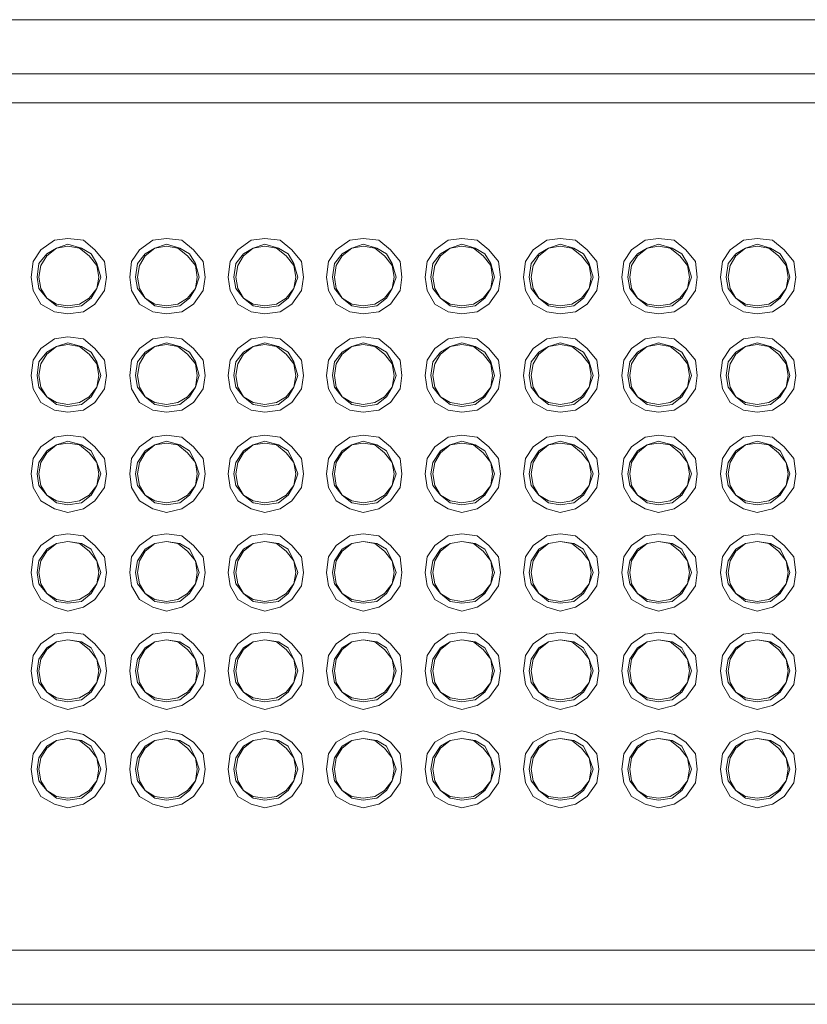
# Model space of a CAD drawing. Units: millimetres. Extents: x -75 to 1874, y -698 to -62.
# Drawn here: x 522 to 551, y -367 to -331 of the extents above; entities that cross this region are included whole.
import ezdxf

# ---------------------------------------------------------------- set-up
doc = ezdxf.new("R2010")
doc.units = ezdxf.units.MM
doc.header["$MEASUREMENT"] = 0
doc.layers.add('Layer 1', color=7, linetype='Continuous')

# ---------------------------------------------------------------- blocks, each defined once
blk = doc.blocks.new('block 3383')
at = {"layer": 'Layer 1', "color": 18, "lineweight": 9, "true_color": 0x010101}
for points in [[(547.966, -340.316), (548.036, -339.751), (548.318, -339.328), (548.812, -338.975), (549.306, -338.905), (549.871, -338.975), (550.294, -339.328), (550.647, -339.751), (550.717, -340.316), (550.647, -340.81), (550.294, -341.304), (549.871, -341.586), (549.306, -341.656), (548.812, -341.586), (548.318, -341.304), (548.036, -340.81), (547.966, -340.316)], [(548.177, -340.316), (548.248, -340.739), (548.53, -341.092), (548.883, -341.374), (549.306, -341.445), (549.8, -341.374), (550.153, -341.092), (550.365, -340.739), (550.506, -340.316), (550.365, -339.822), (550.153, -339.469), (549.8, -339.257), (549.306, -339.116), (548.883, -339.257), (548.53, -339.469), (548.248, -339.822), (548.177, -340.316)], [(549.306, -341.374), (548.883, -341.304), (548.53, -341.092), (548.318, -340.739), (548.248, -340.316), (548.318, -339.892), (548.53, -339.54), (548.883, -339.257), (549.306, -339.187), (549.73, -339.257), (550.082, -339.54), (550.365, -339.892), (550.435, -340.316), (550.365, -340.739), (550.082, -341.092), (549.73, -341.304), (549.306, -341.374)], [(547.966, -343.914), (548.036, -343.35), (548.318, -342.926), (548.812, -342.574), (549.306, -342.503), (549.871, -342.574), (550.294, -342.926), (550.647, -343.35), (550.717, -343.914), (550.647, -344.408), (550.294, -344.902), (549.871, -345.184), (549.306, -345.255), (548.812, -345.184), (548.318, -344.902), (548.036, -344.408), (547.966, -343.914)], [(548.177, -343.914), (548.248, -344.337), (548.53, -344.69), (548.883, -344.972), (549.306, -345.043), (549.8, -344.972), (550.153, -344.69), (550.365, -344.337), (550.506, -343.914), (550.365, -343.42), (550.153, -343.067), (549.8, -342.856), (549.306, -342.715), (548.883, -342.856), (548.53, -343.067), (548.248, -343.42), (548.177, -343.914)], [(549.306, -344.972), (548.883, -344.902), (548.53, -344.69), (548.318, -344.337), (548.248, -343.914), (548.318, -343.491), (548.53, -343.138), (548.883, -342.856), (549.306, -342.785), (549.73, -342.856), (550.082, -343.138), (550.365, -343.491), (550.435, -343.914), (550.365, -344.337), (550.082, -344.69), (549.73, -344.902), (549.306, -344.972)], [(547.966, -347.512), (548.036, -346.948), (548.318, -346.525), (548.812, -346.172), (549.306, -346.101), (549.871, -346.172), (550.294, -346.525), (550.647, -346.948), (550.717, -347.512), (550.647, -348.006), (550.294, -348.5), (549.871, -348.782), (549.306, -348.924), (548.812, -348.782), (548.318, -348.5), (548.036, -348.006), (547.966, -347.512)], [(548.177, -347.512), (548.248, -347.936), (548.53, -348.289), (548.883, -348.571), (549.306, -348.641), (549.8, -348.571), (550.153, -348.289), (550.365, -347.936), (550.506, -347.512), (550.365, -347.089), (550.153, -346.666), (549.8, -346.454), (549.306, -346.313), (548.883, -346.454), (548.53, -346.666), (548.248, -347.089), (548.177, -347.512)], [(549.306, -348.571), (548.883, -348.5), (548.53, -348.289), (548.318, -347.936), (548.248, -347.512), (548.318, -347.089), (548.53, -346.736), (548.883, -346.454), (549.306, -346.384), (549.73, -346.454), (550.082, -346.736), (550.365, -347.089), (550.435, -347.512), (550.365, -347.936), (550.082, -348.289), (549.73, -348.5), (549.306, -348.571)], [(547.966, -351.111), (548.036, -350.546), (548.318, -350.123), (548.812, -349.77), (549.306, -349.7), (549.871, -349.77), (550.294, -350.123), (550.647, -350.546), (550.717, -351.111), (550.647, -351.605), (550.294, -352.099), (549.871, -352.381), (549.306, -352.522), (548.812, -352.381), (548.318, -352.099), (548.036, -351.605), (547.966, -351.111)], [(548.177, -351.111), (548.248, -351.534), (548.53, -351.887), (548.883, -352.169), (549.306, -352.24), (549.8, -352.169), (550.153, -351.887), (550.365, -351.534), (550.506, -351.111), (550.365, -350.687), (550.153, -350.264), (549.8, -350.052), (549.306, -349.982), (548.883, -350.052), (548.53, -350.264), (548.248, -350.687), (548.177, -351.111)], [(549.306, -352.169), (548.883, -352.099), (548.53, -351.887), (548.318, -351.534), (548.248, -351.111), (548.318, -350.687), (548.53, -350.335), (548.883, -350.052), (549.306, -349.982), (549.73, -350.052), (550.082, -350.335), (550.365, -350.687), (550.435, -351.111), (550.365, -351.534), (550.082, -351.887), (549.73, -352.099), (549.306, -352.169)], [(547.966, -354.709), (548.036, -354.145), (548.318, -353.721), (548.812, -353.369), (549.306, -353.298), (549.871, -353.369), (550.294, -353.721), (550.647, -354.145), (550.717, -354.709), (550.647, -355.203), (550.294, -355.697), (549.871, -355.979), (549.306, -356.12), (548.812, -355.979), (548.318, -355.697), (548.036, -355.203), (547.966, -354.709)], [(548.177, -354.709), (548.248, -355.132), (548.53, -355.485), (548.883, -355.767), (549.306, -355.838), (549.8, -355.767), (550.153, -355.485), (550.365, -355.132), (550.506, -354.709), (550.365, -354.286), (550.153, -353.862), (549.8, -353.651), (549.306, -353.58), (548.883, -353.651), (548.53, -353.862), (548.248, -354.286), (548.177, -354.709)], [(549.306, -355.767), (548.883, -355.697), (548.53, -355.485), (548.318, -355.132), (548.248, -354.709), (548.318, -354.286), (548.53, -353.933), (548.883, -353.651), (549.306, -353.58), (549.73, -353.651), (550.082, -353.933), (550.365, -354.286), (550.435, -354.709), (550.365, -355.132), (550.082, -355.485), (549.73, -355.697), (549.306, -355.767)], [(547.966, -358.307), (548.036, -357.743), (548.318, -357.32), (548.812, -357.037), (549.306, -356.896), (549.871, -357.037), (550.294, -357.32), (550.647, -357.743), (550.717, -358.307), (550.647, -358.801), (550.294, -359.295), (549.871, -359.577), (549.306, -359.719), (548.812, -359.577), (548.318, -359.295), (548.036, -358.801), (547.966, -358.307)], [(548.177, -358.307), (548.248, -358.731), (548.53, -359.084), (548.883, -359.366), (549.306, -359.436), (549.8, -359.366), (550.153, -359.084), (550.365, -358.731), (550.506, -358.307), (550.365, -357.884), (550.153, -357.461), (549.8, -357.249), (549.306, -357.179), (548.883, -357.249), (548.53, -357.461), (548.248, -357.884), (548.177, -358.307)], [(549.306, -359.366), (548.883, -359.295), (548.53, -359.084), (548.318, -358.731), (548.248, -358.307), (548.318, -357.884), (548.53, -357.531), (548.883, -357.249), (549.306, -357.179), (549.73, -357.249), (550.082, -357.531), (550.365, -357.884), (550.435, -358.307), (550.365, -358.731), (550.082, -359.084), (549.73, -359.295), (549.306, -359.366)]]:
    blk.add_lwpolyline(points, dxfattribs=at)
blk = doc.blocks.new('block 3384')
at = {"layer": 'Layer 1', "color": 18, "lineweight": 9, "true_color": 0x010101}
for points in [[(544.369, -340.316), (544.44, -339.751), (544.722, -339.328), (545.216, -338.975), (545.71, -338.905), (546.274, -338.975), (546.698, -339.328), (547.051, -339.751), (547.121, -340.316), (547.051, -340.81), (546.698, -341.304), (546.274, -341.586), (545.71, -341.656), (545.216, -341.586), (544.722, -341.304), (544.44, -340.81), (544.369, -340.316)], [(544.581, -340.316), (544.652, -340.739), (544.934, -341.092), (545.287, -341.374), (545.71, -341.445), (546.204, -341.374), (546.557, -341.092), (546.768, -340.739), (546.909, -340.316), (546.768, -339.822), (546.557, -339.469), (546.204, -339.257), (545.71, -339.116), (545.287, -339.257), (544.934, -339.469), (544.652, -339.822), (544.581, -340.316)], [(545.71, -341.374), (545.287, -341.304), (544.934, -341.092), (544.722, -340.739), (544.652, -340.316), (544.722, -339.892), (544.934, -339.54), (545.287, -339.257), (545.71, -339.187), (546.133, -339.257), (546.486, -339.54), (546.768, -339.892), (546.839, -340.316), (546.768, -340.739), (546.486, -341.092), (546.133, -341.304), (545.71, -341.374)], [(544.369, -343.914), (544.44, -343.35), (544.722, -342.926), (545.216, -342.574), (545.71, -342.503), (546.274, -342.574), (546.698, -342.926), (547.051, -343.35), (547.121, -343.914), (547.051, -344.408), (546.698, -344.902), (546.274, -345.184), (545.71, -345.255), (545.216, -345.184), (544.722, -344.902), (544.44, -344.408), (544.369, -343.914)], [(544.581, -343.914), (544.652, -344.337), (544.934, -344.69), (545.287, -344.972), (545.71, -345.043), (546.204, -344.972), (546.557, -344.69), (546.768, -344.337), (546.909, -343.914), (546.768, -343.42), (546.557, -343.067), (546.204, -342.856), (545.71, -342.715), (545.287, -342.856), (544.934, -343.067), (544.652, -343.42), (544.581, -343.914)], [(545.71, -344.972), (545.287, -344.902), (544.934, -344.69), (544.722, -344.337), (544.652, -343.914), (544.722, -343.491), (544.934, -343.138), (545.287, -342.856), (545.71, -342.785), (546.133, -342.856), (546.486, -343.138), (546.768, -343.491), (546.839, -343.914), (546.768, -344.337), (546.486, -344.69), (546.133, -344.902), (545.71, -344.972)], [(544.369, -347.512), (544.44, -346.948), (544.722, -346.525), (545.216, -346.172), (545.71, -346.101), (546.274, -346.172), (546.698, -346.525), (547.051, -346.948), (547.121, -347.512), (547.051, -348.006), (546.698, -348.5), (546.274, -348.782), (545.71, -348.924), (545.216, -348.782), (544.722, -348.5), (544.44, -348.006), (544.369, -347.512)], [(544.581, -347.512), (544.652, -347.936), (544.934, -348.289), (545.287, -348.571), (545.71, -348.641), (546.204, -348.571), (546.557, -348.289), (546.768, -347.936), (546.909, -347.512), (546.768, -347.089), (546.557, -346.666), (546.204, -346.454), (545.71, -346.313), (545.287, -346.454), (544.934, -346.666), (544.652, -347.089), (544.581, -347.512)], [(545.71, -348.571), (545.287, -348.5), (544.934, -348.289), (544.722, -347.936), (544.652, -347.512), (544.722, -347.089), (544.934, -346.736), (545.287, -346.454), (545.71, -346.384), (546.133, -346.454), (546.486, -346.736), (546.768, -347.089), (546.839, -347.512), (546.768, -347.936), (546.486, -348.289), (546.133, -348.5), (545.71, -348.571)], [(544.369, -351.111), (544.44, -350.546), (544.722, -350.123), (545.216, -349.77), (545.71, -349.7), (546.274, -349.77), (546.698, -350.123), (547.051, -350.546), (547.121, -351.111), (547.051, -351.605), (546.698, -352.099), (546.274, -352.381), (545.71, -352.522), (545.216, -352.381), (544.722, -352.099), (544.44, -351.605), (544.369, -351.111)], [(544.581, -351.111), (544.652, -351.534), (544.934, -351.887), (545.287, -352.169), (545.71, -352.24), (546.204, -352.169), (546.557, -351.887), (546.768, -351.534), (546.909, -351.111), (546.768, -350.687), (546.557, -350.264), (546.204, -350.052), (545.71, -349.982), (545.287, -350.052), (544.934, -350.264), (544.652, -350.687), (544.581, -351.111)], [(545.71, -352.169), (545.287, -352.099), (544.934, -351.887), (544.722, -351.534), (544.652, -351.111), (544.722, -350.687), (544.934, -350.335), (545.287, -350.052), (545.71, -349.982), (546.133, -350.052), (546.486, -350.335), (546.768, -350.687), (546.839, -351.111), (546.768, -351.534), (546.486, -351.887), (546.133, -352.099), (545.71, -352.169)], [(544.369, -354.709), (544.44, -354.145), (544.722, -353.721), (545.216, -353.369), (545.71, -353.298), (546.274, -353.369), (546.698, -353.721), (547.051, -354.145), (547.121, -354.709), (547.051, -355.203), (546.698, -355.697), (546.274, -355.979), (545.71, -356.12), (545.216, -355.979), (544.722, -355.697), (544.44, -355.203), (544.369, -354.709)], [(544.581, -354.709), (544.652, -355.132), (544.934, -355.485), (545.287, -355.767), (545.71, -355.838), (546.204, -355.767), (546.557, -355.485), (546.768, -355.132), (546.909, -354.709), (546.768, -354.286), (546.557, -353.862), (546.204, -353.651), (545.71, -353.58), (545.287, -353.651), (544.934, -353.862), (544.652, -354.286), (544.581, -354.709)], [(545.71, -355.767), (545.287, -355.697), (544.934, -355.485), (544.722, -355.132), (544.652, -354.709), (544.722, -354.286), (544.934, -353.933), (545.287, -353.651), (545.71, -353.58), (546.133, -353.651), (546.486, -353.933), (546.768, -354.286), (546.839, -354.709), (546.768, -355.132), (546.486, -355.485), (546.133, -355.697), (545.71, -355.767)], [(544.369, -358.307), (544.44, -357.743), (544.722, -357.32), (545.216, -357.037), (545.71, -356.896), (546.274, -357.037), (546.698, -357.32), (547.051, -357.743), (547.121, -358.307), (547.051, -358.801), (546.698, -359.295), (546.274, -359.577), (545.71, -359.719), (545.216, -359.577), (544.722, -359.295), (544.44, -358.801), (544.369, -358.307)], [(544.581, -358.307), (544.652, -358.731), (544.934, -359.084), (545.287, -359.366), (545.71, -359.436), (546.204, -359.366), (546.557, -359.084), (546.768, -358.731), (546.909, -358.307), (546.768, -357.884), (546.557, -357.461), (546.204, -357.249), (545.71, -357.179), (545.287, -357.249), (544.934, -357.461), (544.652, -357.884), (544.581, -358.307)], [(545.71, -359.366), (545.287, -359.295), (544.934, -359.084), (544.722, -358.731), (544.652, -358.307), (544.722, -357.884), (544.934, -357.531), (545.287, -357.249), (545.71, -357.179), (546.133, -357.249), (546.486, -357.531), (546.768, -357.884), (546.839, -358.307), (546.768, -358.731), (546.486, -359.084), (546.133, -359.295), (545.71, -359.366)]]:
    blk.add_lwpolyline(points, dxfattribs=at)
blk = doc.blocks.new('block 3385')
at = {"layer": 'Layer 1', "color": 18, "lineweight": 9, "true_color": 0x010101}
for points in [[(540.773, -340.316), (540.844, -339.751), (541.126, -339.328), (541.62, -338.975), (542.114, -338.905), (542.678, -338.975), (543.102, -339.328), (543.454, -339.751), (543.525, -340.316), (543.454, -340.81), (543.102, -341.304), (542.678, -341.586), (542.114, -341.656), (541.62, -341.586), (541.126, -341.304), (540.844, -340.81), (540.773, -340.316)], [(540.985, -340.316), (541.055, -340.739), (541.338, -341.092), (541.69, -341.374), (542.114, -341.445), (542.608, -341.374), (542.96, -341.092), (543.172, -340.739), (543.313, -340.316), (543.172, -339.822), (542.96, -339.469), (542.608, -339.257), (542.114, -339.116), (541.69, -339.257), (541.338, -339.469), (541.055, -339.822), (540.985, -340.316)], [(542.114, -341.374), (541.69, -341.304), (541.338, -341.092), (541.126, -340.739), (541.055, -340.316), (541.126, -339.892), (541.338, -339.54), (541.69, -339.257), (542.114, -339.187), (542.537, -339.257), (542.89, -339.54), (543.172, -339.892), (543.243, -340.316), (543.172, -340.739), (542.89, -341.092), (542.537, -341.304), (542.114, -341.374)], [(540.773, -343.914), (540.844, -343.35), (541.126, -342.926), (541.62, -342.574), (542.114, -342.503), (542.678, -342.574), (543.102, -342.926), (543.454, -343.35), (543.525, -343.914), (543.454, -344.408), (543.102, -344.902), (542.678, -345.184), (542.114, -345.255), (541.62, -345.184), (541.126, -344.902), (540.844, -344.408), (540.773, -343.914)], [(540.985, -343.914), (541.055, -344.337), (541.338, -344.69), (541.69, -344.972), (542.114, -345.043), (542.608, -344.972), (542.96, -344.69), (543.172, -344.337), (543.313, -343.914), (543.172, -343.42), (542.96, -343.067), (542.608, -342.856), (542.114, -342.715), (541.69, -342.856), (541.338, -343.067), (541.055, -343.42), (540.985, -343.914)], [(542.114, -344.972), (541.69, -344.902), (541.338, -344.69), (541.126, -344.337), (541.055, -343.914), (541.126, -343.491), (541.338, -343.138), (541.69, -342.856), (542.114, -342.785), (542.537, -342.856), (542.89, -343.138), (543.172, -343.491), (543.243, -343.914), (543.172, -344.337), (542.89, -344.69), (542.537, -344.902), (542.114, -344.972)], [(540.773, -347.512), (540.844, -346.948), (541.126, -346.525), (541.62, -346.172), (542.114, -346.101), (542.678, -346.172), (543.102, -346.525), (543.454, -346.948), (543.525, -347.512), (543.454, -348.006), (543.102, -348.5), (542.678, -348.782), (542.114, -348.924), (541.62, -348.782), (541.126, -348.5), (540.844, -348.006), (540.773, -347.512)], [(540.985, -347.512), (541.055, -347.936), (541.338, -348.289), (541.69, -348.571), (542.114, -348.641), (542.608, -348.571), (542.96, -348.289), (543.172, -347.936), (543.313, -347.512), (543.172, -347.089), (542.96, -346.666), (542.608, -346.454), (542.114, -346.313), (541.69, -346.454), (541.338, -346.666), (541.055, -347.089), (540.985, -347.512)], [(542.114, -348.571), (541.69, -348.5), (541.338, -348.289), (541.126, -347.936), (541.055, -347.512), (541.126, -347.089), (541.338, -346.736), (541.69, -346.454), (542.114, -346.384), (542.537, -346.454), (542.89, -346.736), (543.172, -347.089), (543.243, -347.512), (543.172, -347.936), (542.89, -348.289), (542.537, -348.5), (542.114, -348.571)], [(540.773, -351.111), (540.844, -350.546), (541.126, -350.123), (541.62, -349.77), (542.114, -349.7), (542.678, -349.77), (543.102, -350.123), (543.454, -350.546), (543.525, -351.111), (543.454, -351.605), (543.102, -352.099), (542.678, -352.381), (542.114, -352.522), (541.62, -352.381), (541.126, -352.099), (540.844, -351.605), (540.773, -351.111)], [(540.985, -351.111), (541.055, -351.534), (541.338, -351.887), (541.69, -352.169), (542.114, -352.24), (542.608, -352.169), (542.96, -351.887), (543.172, -351.534), (543.313, -351.111), (543.172, -350.687), (542.96, -350.264), (542.608, -350.052), (542.114, -349.982), (541.69, -350.052), (541.338, -350.264), (541.055, -350.687), (540.985, -351.111)], [(542.114, -352.169), (541.69, -352.099), (541.338, -351.887), (541.126, -351.534), (541.055, -351.111), (541.126, -350.687), (541.338, -350.335), (541.69, -350.052), (542.114, -349.982), (542.537, -350.052), (542.89, -350.335), (543.172, -350.687), (543.243, -351.111), (543.172, -351.534), (542.89, -351.887), (542.537, -352.099), (542.114, -352.169)], [(540.773, -354.709), (540.844, -354.145), (541.126, -353.721), (541.62, -353.369), (542.114, -353.298), (542.678, -353.369), (543.102, -353.721), (543.454, -354.145), (543.525, -354.709), (543.454, -355.203), (543.102, -355.697), (542.678, -355.979), (542.114, -356.12), (541.62, -355.979), (541.126, -355.697), (540.844, -355.203), (540.773, -354.709)], [(540.985, -354.709), (541.055, -355.132), (541.338, -355.485), (541.69, -355.767), (542.114, -355.838), (542.608, -355.767), (542.96, -355.485), (543.172, -355.132), (543.313, -354.709), (543.172, -354.286), (542.96, -353.862), (542.608, -353.651), (542.114, -353.58), (541.69, -353.651), (541.338, -353.862), (541.055, -354.286), (540.985, -354.709)], [(542.114, -355.767), (541.69, -355.697), (541.338, -355.485), (541.126, -355.132), (541.055, -354.709), (541.126, -354.286), (541.338, -353.933), (541.69, -353.651), (542.114, -353.58), (542.537, -353.651), (542.89, -353.933), (543.172, -354.286), (543.243, -354.709), (543.172, -355.132), (542.89, -355.485), (542.537, -355.697), (542.114, -355.767)], [(540.773, -358.307), (540.844, -357.743), (541.126, -357.32), (541.62, -357.037), (542.114, -356.896), (542.678, -357.037), (543.102, -357.32), (543.454, -357.743), (543.525, -358.307), (543.454, -358.801), (543.102, -359.295), (542.678, -359.577), (542.114, -359.719), (541.62, -359.577), (541.126, -359.295), (540.844, -358.801), (540.773, -358.307)], [(540.985, -358.307), (541.055, -358.731), (541.338, -359.084), (541.69, -359.366), (542.114, -359.436), (542.608, -359.366), (542.96, -359.084), (543.172, -358.731), (543.313, -358.307), (543.172, -357.884), (542.96, -357.461), (542.608, -357.249), (542.114, -357.179), (541.69, -357.249), (541.338, -357.461), (541.055, -357.884), (540.985, -358.307)], [(542.114, -359.366), (541.69, -359.295), (541.338, -359.084), (541.126, -358.731), (541.055, -358.307), (541.126, -357.884), (541.338, -357.531), (541.69, -357.249), (542.114, -357.179), (542.537, -357.249), (542.89, -357.531), (543.172, -357.884), (543.243, -358.307), (543.172, -358.731), (542.89, -359.084), (542.537, -359.295), (542.114, -359.366)]]:
    blk.add_lwpolyline(points, dxfattribs=at)
blk = doc.blocks.new('block 3386')
at = {"layer": 'Layer 1', "color": 18, "lineweight": 9, "true_color": 0x010101}
for points in [[(537.177, -340.316), (537.248, -339.751), (537.53, -339.328), (538.024, -338.975), (538.518, -338.905), (539.082, -338.975), (539.505, -339.328), (539.858, -339.751), (539.929, -340.316), (539.858, -340.81), (539.505, -341.304), (539.082, -341.586), (538.518, -341.656), (538.024, -341.586), (537.53, -341.304), (537.248, -340.81), (537.177, -340.316)], [(537.389, -340.316), (537.459, -340.739), (537.741, -341.092), (538.094, -341.374), (538.518, -341.445), (539.011, -341.374), (539.364, -341.092), (539.576, -340.739), (539.717, -340.316), (539.576, -339.822), (539.364, -339.469), (539.011, -339.257), (538.518, -339.116), (538.094, -339.257), (537.741, -339.469), (537.459, -339.822), (537.389, -340.316)], [(538.518, -341.374), (538.094, -341.304), (537.741, -341.092), (537.53, -340.739), (537.459, -340.316), (537.53, -339.892), (537.741, -339.54), (538.094, -339.257), (538.518, -339.187), (538.941, -339.257), (539.294, -339.54), (539.576, -339.892), (539.646, -340.316), (539.576, -340.739), (539.294, -341.092), (538.941, -341.304), (538.518, -341.374)], [(537.177, -343.914), (537.248, -343.35), (537.53, -342.926), (538.024, -342.574), (538.518, -342.503), (539.082, -342.574), (539.505, -342.926), (539.858, -343.35), (539.929, -343.914), (539.858, -344.408), (539.505, -344.902), (539.082, -345.184), (538.518, -345.255), (538.024, -345.184), (537.53, -344.902), (537.248, -344.408), (537.177, -343.914)], [(537.389, -343.914), (537.459, -344.337), (537.741, -344.69), (538.094, -344.972), (538.518, -345.043), (539.011, -344.972), (539.364, -344.69), (539.576, -344.337), (539.717, -343.914), (539.576, -343.42), (539.364, -343.067), (539.011, -342.856), (538.518, -342.715), (538.094, -342.856), (537.741, -343.067), (537.459, -343.42), (537.389, -343.914)], [(538.518, -344.972), (538.094, -344.902), (537.741, -344.69), (537.53, -344.337), (537.459, -343.914), (537.53, -343.491), (537.741, -343.138), (538.094, -342.856), (538.518, -342.785), (538.941, -342.856), (539.294, -343.138), (539.576, -343.491), (539.646, -343.914), (539.576, -344.337), (539.294, -344.69), (538.941, -344.902), (538.518, -344.972)], [(537.177, -347.512), (537.248, -346.948), (537.53, -346.525), (538.024, -346.172), (538.518, -346.101), (539.082, -346.172), (539.505, -346.525), (539.858, -346.948), (539.929, -347.512), (539.858, -348.006), (539.505, -348.5), (539.082, -348.782), (538.518, -348.924), (538.024, -348.782), (537.53, -348.5), (537.248, -348.006), (537.177, -347.512)], [(537.389, -347.512), (537.459, -347.936), (537.741, -348.289), (538.094, -348.571), (538.518, -348.641), (539.011, -348.571), (539.364, -348.289), (539.576, -347.936), (539.717, -347.512), (539.576, -347.089), (539.364, -346.666), (539.011, -346.454), (538.518, -346.313), (538.094, -346.454), (537.741, -346.666), (537.459, -347.089), (537.389, -347.512)], [(538.518, -348.571), (538.094, -348.5), (537.741, -348.289), (537.53, -347.936), (537.459, -347.512), (537.53, -347.089), (537.741, -346.736), (538.094, -346.454), (538.518, -346.384), (538.941, -346.454), (539.294, -346.736), (539.576, -347.089), (539.646, -347.512), (539.576, -347.936), (539.294, -348.289), (538.941, -348.5), (538.518, -348.571)], [(537.177, -351.111), (537.248, -350.546), (537.53, -350.123), (538.024, -349.77), (538.518, -349.7), (539.082, -349.77), (539.505, -350.123), (539.858, -350.546), (539.929, -351.111), (539.858, -351.605), (539.505, -352.099), (539.082, -352.381), (538.518, -352.522), (538.024, -352.381), (537.53, -352.099), (537.248, -351.605), (537.177, -351.111)], [(537.389, -351.111), (537.459, -351.534), (537.741, -351.887), (538.094, -352.169), (538.518, -352.24), (539.011, -352.169), (539.364, -351.887), (539.576, -351.534), (539.717, -351.111), (539.576, -350.687), (539.364, -350.264), (539.011, -350.052), (538.518, -349.982), (538.094, -350.052), (537.741, -350.264), (537.459, -350.687), (537.389, -351.111)], [(538.518, -352.169), (538.094, -352.099), (537.741, -351.887), (537.53, -351.534), (537.459, -351.111), (537.53, -350.687), (537.741, -350.335), (538.094, -350.052), (538.518, -349.982), (538.941, -350.052), (539.294, -350.335), (539.576, -350.687), (539.646, -351.111), (539.576, -351.534), (539.294, -351.887), (538.941, -352.099), (538.518, -352.169)], [(537.177, -354.709), (537.248, -354.145), (537.53, -353.721), (538.024, -353.369), (538.518, -353.298), (539.082, -353.369), (539.505, -353.721), (539.858, -354.145), (539.929, -354.709), (539.858, -355.203), (539.505, -355.697), (539.082, -355.979), (538.518, -356.12), (538.024, -355.979), (537.53, -355.697), (537.248, -355.203), (537.177, -354.709)], [(537.389, -354.709), (537.459, -355.132), (537.741, -355.485), (538.094, -355.767), (538.518, -355.838), (539.011, -355.767), (539.364, -355.485), (539.576, -355.132), (539.717, -354.709), (539.576, -354.286), (539.364, -353.862), (539.011, -353.651), (538.518, -353.58), (538.094, -353.651), (537.741, -353.862), (537.459, -354.286), (537.389, -354.709)], [(538.518, -355.767), (538.094, -355.697), (537.741, -355.485), (537.53, -355.132), (537.459, -354.709), (537.53, -354.286), (537.741, -353.933), (538.094, -353.651), (538.518, -353.58), (538.941, -353.651), (539.294, -353.933), (539.576, -354.286), (539.646, -354.709), (539.576, -355.132), (539.294, -355.485), (538.941, -355.697), (538.518, -355.767)], [(537.177, -358.307), (537.248, -357.743), (537.53, -357.32), (538.024, -357.037), (538.518, -356.896), (539.082, -357.037), (539.505, -357.32), (539.858, -357.743), (539.929, -358.307), (539.858, -358.801), (539.505, -359.295), (539.082, -359.577), (538.518, -359.719), (538.024, -359.577), (537.53, -359.295), (537.248, -358.801), (537.177, -358.307)], [(537.389, -358.307), (537.459, -358.731), (537.741, -359.084), (538.094, -359.366), (538.518, -359.436), (539.011, -359.366), (539.364, -359.084), (539.576, -358.731), (539.717, -358.307), (539.576, -357.884), (539.364, -357.461), (539.011, -357.249), (538.518, -357.179), (538.094, -357.249), (537.741, -357.461), (537.459, -357.884), (537.389, -358.307)], [(538.518, -359.366), (538.094, -359.295), (537.741, -359.084), (537.53, -358.731), (537.459, -358.307), (537.53, -357.884), (537.741, -357.531), (538.094, -357.249), (538.518, -357.179), (538.941, -357.249), (539.294, -357.531), (539.576, -357.884), (539.646, -358.307), (539.576, -358.731), (539.294, -359.084), (538.941, -359.295), (538.518, -359.366)]]:
    blk.add_lwpolyline(points, dxfattribs=at)
blk = doc.blocks.new('block 3387')
at = {"layer": 'Layer 1', "color": 18, "lineweight": 9, "true_color": 0x010101}
for points in [[(533.581, -340.316), (533.651, -339.751), (533.934, -339.328), (534.427, -338.975), (534.921, -338.905), (535.486, -338.975), (535.909, -339.328), (536.262, -339.751), (536.332, -340.316), (536.262, -340.81), (535.909, -341.304), (535.486, -341.586), (534.921, -341.656), (534.427, -341.586), (533.934, -341.304), (533.651, -340.81), (533.581, -340.316)], [(533.792, -340.316), (533.863, -340.739), (534.145, -341.092), (534.498, -341.374), (534.921, -341.445), (535.415, -341.374), (535.768, -341.092), (535.98, -340.739), (536.121, -340.316), (535.98, -339.822), (535.768, -339.469), (535.415, -339.257), (534.921, -339.116), (534.498, -339.257), (534.145, -339.469), (533.863, -339.822), (533.792, -340.316)], [(534.921, -341.374), (534.498, -341.304), (534.145, -341.092), (533.934, -340.739), (533.863, -340.316), (533.934, -339.892), (534.145, -339.54), (534.498, -339.257), (534.921, -339.187), (535.345, -339.257), (535.697, -339.54), (535.98, -339.892), (536.05, -340.316), (535.98, -340.739), (535.697, -341.092), (535.345, -341.304), (534.921, -341.374)], [(533.581, -343.914), (533.651, -343.35), (533.934, -342.926), (534.427, -342.574), (534.921, -342.503), (535.486, -342.574), (535.909, -342.926), (536.262, -343.35), (536.332, -343.914), (536.262, -344.408), (535.909, -344.902), (535.486, -345.184), (534.921, -345.255), (534.427, -345.184), (533.934, -344.902), (533.651, -344.408), (533.581, -343.914)], [(533.792, -343.914), (533.863, -344.337), (534.145, -344.69), (534.498, -344.972), (534.921, -345.043), (535.415, -344.972), (535.768, -344.69), (535.98, -344.337), (536.121, -343.914), (535.98, -343.42), (535.768, -343.067), (535.415, -342.856), (534.921, -342.715), (534.498, -342.856), (534.145, -343.067), (533.863, -343.42), (533.792, -343.914)], [(534.921, -344.972), (534.498, -344.902), (534.145, -344.69), (533.934, -344.337), (533.863, -343.914), (533.934, -343.491), (534.145, -343.138), (534.498, -342.856), (534.921, -342.785), (535.345, -342.856), (535.697, -343.138), (535.98, -343.491), (536.05, -343.914), (535.98, -344.337), (535.697, -344.69), (535.345, -344.902), (534.921, -344.972)], [(533.581, -347.512), (533.651, -346.948), (533.934, -346.525), (534.427, -346.172), (534.921, -346.101), (535.486, -346.172), (535.909, -346.525), (536.262, -346.948), (536.332, -347.512), (536.262, -348.006), (535.909, -348.5), (535.486, -348.782), (534.921, -348.924), (534.427, -348.782), (533.934, -348.5), (533.651, -348.006), (533.581, -347.512)], [(533.792, -347.512), (533.863, -347.936), (534.145, -348.289), (534.498, -348.571), (534.921, -348.641), (535.415, -348.571), (535.768, -348.289), (535.98, -347.936), (536.121, -347.512), (535.98, -347.089), (535.768, -346.666), (535.415, -346.454), (534.921, -346.313), (534.498, -346.454), (534.145, -346.666), (533.863, -347.089), (533.792, -347.512)], [(534.921, -348.571), (534.498, -348.5), (534.145, -348.289), (533.934, -347.936), (533.863, -347.512), (533.934, -347.089), (534.145, -346.736), (534.498, -346.454), (534.921, -346.384), (535.345, -346.454), (535.697, -346.736), (535.98, -347.089), (536.05, -347.512), (535.98, -347.936), (535.697, -348.289), (535.345, -348.5), (534.921, -348.571)], [(533.581, -351.111), (533.651, -350.546), (533.934, -350.123), (534.427, -349.77), (534.921, -349.7), (535.486, -349.77), (535.909, -350.123), (536.262, -350.546), (536.332, -351.111), (536.262, -351.605), (535.909, -352.099), (535.486, -352.381), (534.921, -352.522), (534.427, -352.381), (533.934, -352.099), (533.651, -351.605), (533.581, -351.111)], [(533.792, -351.111), (533.863, -351.534), (534.145, -351.887), (534.498, -352.169), (534.921, -352.24), (535.415, -352.169), (535.768, -351.887), (535.98, -351.534), (536.121, -351.111), (535.98, -350.687), (535.768, -350.264), (535.415, -350.052), (534.921, -349.982), (534.498, -350.052), (534.145, -350.264), (533.863, -350.687), (533.792, -351.111)], [(534.921, -352.169), (534.498, -352.099), (534.145, -351.887), (533.934, -351.534), (533.863, -351.111), (533.934, -350.687), (534.145, -350.335), (534.498, -350.052), (534.921, -349.982), (535.345, -350.052), (535.697, -350.335), (535.98, -350.687), (536.05, -351.111), (535.98, -351.534), (535.697, -351.887), (535.345, -352.099), (534.921, -352.169)], [(533.581, -354.709), (533.651, -354.145), (533.934, -353.721), (534.427, -353.369), (534.921, -353.298), (535.486, -353.369), (535.909, -353.721), (536.262, -354.145), (536.332, -354.709), (536.262, -355.203), (535.909, -355.697), (535.486, -355.979), (534.921, -356.12), (534.427, -355.979), (533.934, -355.697), (533.651, -355.203), (533.581, -354.709)], [(533.792, -354.709), (533.863, -355.132), (534.145, -355.485), (534.498, -355.767), (534.921, -355.838), (535.415, -355.767), (535.768, -355.485), (535.98, -355.132), (536.121, -354.709), (535.98, -354.286), (535.768, -353.862), (535.415, -353.651), (534.921, -353.58), (534.498, -353.651), (534.145, -353.862), (533.863, -354.286), (533.792, -354.709)], [(534.921, -355.767), (534.498, -355.697), (534.145, -355.485), (533.934, -355.132), (533.863, -354.709), (533.934, -354.286), (534.145, -353.933), (534.498, -353.651), (534.921, -353.58), (535.345, -353.651), (535.697, -353.933), (535.98, -354.286), (536.05, -354.709), (535.98, -355.132), (535.697, -355.485), (535.345, -355.697), (534.921, -355.767)], [(533.581, -358.307), (533.651, -357.743), (533.934, -357.32), (534.427, -357.037), (534.921, -356.896), (535.486, -357.037), (535.909, -357.32), (536.262, -357.743), (536.332, -358.307), (536.262, -358.801), (535.909, -359.295), (535.486, -359.577), (534.921, -359.719), (534.427, -359.577), (533.934, -359.295), (533.651, -358.801), (533.581, -358.307)], [(533.792, -358.307), (533.863, -358.731), (534.145, -359.084), (534.498, -359.366), (534.921, -359.436), (535.415, -359.366), (535.768, -359.084), (535.98, -358.731), (536.121, -358.307), (535.98, -357.884), (535.768, -357.461), (535.415, -357.249), (534.921, -357.179), (534.498, -357.249), (534.145, -357.461), (533.863, -357.884), (533.792, -358.307)], [(534.921, -359.366), (534.498, -359.295), (534.145, -359.084), (533.934, -358.731), (533.863, -358.307), (533.934, -357.884), (534.145, -357.531), (534.498, -357.249), (534.921, -357.179), (535.345, -357.249), (535.697, -357.531), (535.98, -357.884), (536.05, -358.307), (535.98, -358.731), (535.697, -359.084), (535.345, -359.295), (534.921, -359.366)]]:
    blk.add_lwpolyline(points, dxfattribs=at)
blk = doc.blocks.new('block 3388')
at = {"layer": 'Layer 1', "color": 18, "lineweight": 9, "true_color": 0x010101}
for points in [[(529.985, -340.316), (530.055, -339.751), (530.337, -339.328), (530.831, -338.975), (531.325, -338.905), (531.89, -338.975), (532.313, -339.328), (532.666, -339.751), (532.736, -340.316), (532.666, -340.81), (532.313, -341.304), (531.89, -341.586), (531.325, -341.656), (530.831, -341.586), (530.337, -341.304), (530.055, -340.81), (529.985, -340.316)], [(530.196, -340.316), (530.267, -340.739), (530.549, -341.092), (530.902, -341.374), (531.325, -341.445), (531.819, -341.374), (532.172, -341.092), (532.383, -340.739), (532.525, -340.316), (532.383, -339.822), (532.172, -339.469), (531.819, -339.257), (531.325, -339.116), (530.902, -339.257), (530.549, -339.469), (530.267, -339.822), (530.196, -340.316)], [(531.325, -341.374), (530.902, -341.304), (530.549, -341.092), (530.337, -340.739), (530.267, -340.316), (530.337, -339.892), (530.549, -339.54), (530.902, -339.257), (531.325, -339.187), (531.748, -339.257), (532.101, -339.54), (532.383, -339.892), (532.454, -340.316), (532.383, -340.739), (532.101, -341.092), (531.748, -341.304), (531.325, -341.374)], [(529.985, -343.914), (530.055, -343.35), (530.337, -342.926), (530.831, -342.574), (531.325, -342.503), (531.89, -342.574), (532.313, -342.926), (532.666, -343.35), (532.736, -343.914), (532.666, -344.408), (532.313, -344.902), (531.89, -345.184), (531.325, -345.255), (530.831, -345.184), (530.337, -344.902), (530.055, -344.408), (529.985, -343.914)], [(530.196, -343.914), (530.267, -344.337), (530.549, -344.69), (530.902, -344.972), (531.325, -345.043), (531.819, -344.972), (532.172, -344.69), (532.383, -344.337), (532.525, -343.914), (532.383, -343.42), (532.172, -343.067), (531.819, -342.856), (531.325, -342.715), (530.902, -342.856), (530.549, -343.067), (530.267, -343.42), (530.196, -343.914)], [(531.325, -344.972), (530.902, -344.902), (530.549, -344.69), (530.337, -344.337), (530.267, -343.914), (530.337, -343.491), (530.549, -343.138), (530.902, -342.856), (531.325, -342.785), (531.748, -342.856), (532.101, -343.138), (532.383, -343.491), (532.454, -343.914), (532.383, -344.337), (532.101, -344.69), (531.748, -344.902), (531.325, -344.972)], [(529.985, -347.512), (530.055, -346.948), (530.337, -346.525), (530.831, -346.172), (531.325, -346.101), (531.89, -346.172), (532.313, -346.525), (532.666, -346.948), (532.736, -347.512), (532.666, -348.006), (532.313, -348.5), (531.89, -348.782), (531.325, -348.924), (530.831, -348.782), (530.337, -348.5), (530.055, -348.006), (529.985, -347.512)], [(530.196, -347.512), (530.267, -347.936), (530.549, -348.289), (530.902, -348.571), (531.325, -348.641), (531.819, -348.571), (532.172, -348.289), (532.383, -347.936), (532.525, -347.512), (532.383, -347.089), (532.172, -346.666), (531.819, -346.454), (531.325, -346.313), (530.902, -346.454), (530.549, -346.666), (530.267, -347.089), (530.196, -347.512)], [(531.325, -348.571), (530.902, -348.5), (530.549, -348.289), (530.337, -347.936), (530.267, -347.512), (530.337, -347.089), (530.549, -346.736), (530.902, -346.454), (531.325, -346.384), (531.748, -346.454), (532.101, -346.736), (532.383, -347.089), (532.454, -347.512), (532.383, -347.936), (532.101, -348.289), (531.748, -348.5), (531.325, -348.571)], [(529.985, -351.111), (530.055, -350.546), (530.337, -350.123), (530.831, -349.77), (531.325, -349.7), (531.89, -349.77), (532.313, -350.123), (532.666, -350.546), (532.736, -351.111), (532.666, -351.605), (532.313, -352.099), (531.89, -352.381), (531.325, -352.522), (530.831, -352.381), (530.337, -352.099), (530.055, -351.605), (529.985, -351.111)], [(530.196, -351.111), (530.267, -351.534), (530.549, -351.887), (530.902, -352.169), (531.325, -352.24), (531.819, -352.169), (532.172, -351.887), (532.383, -351.534), (532.525, -351.111), (532.383, -350.687), (532.172, -350.264), (531.819, -350.052), (531.325, -349.982), (530.902, -350.052), (530.549, -350.264), (530.267, -350.687), (530.196, -351.111)], [(531.325, -352.169), (530.902, -352.099), (530.549, -351.887), (530.337, -351.534), (530.267, -351.111), (530.337, -350.687), (530.549, -350.335), (530.902, -350.052), (531.325, -349.982), (531.748, -350.052), (532.101, -350.335), (532.383, -350.687), (532.454, -351.111), (532.383, -351.534), (532.101, -351.887), (531.748, -352.099), (531.325, -352.169)], [(529.985, -354.709), (530.055, -354.145), (530.337, -353.721), (530.831, -353.369), (531.325, -353.298), (531.89, -353.369), (532.313, -353.721), (532.666, -354.145), (532.736, -354.709), (532.666, -355.203), (532.313, -355.697), (531.89, -355.979), (531.325, -356.12), (530.831, -355.979), (530.337, -355.697), (530.055, -355.203), (529.985, -354.709)], [(530.196, -354.709), (530.267, -355.132), (530.549, -355.485), (530.902, -355.767), (531.325, -355.838), (531.819, -355.767), (532.172, -355.485), (532.383, -355.132), (532.525, -354.709), (532.383, -354.286), (532.172, -353.862), (531.819, -353.651), (531.325, -353.58), (530.902, -353.651), (530.549, -353.862), (530.267, -354.286), (530.196, -354.709)], [(531.325, -355.767), (530.902, -355.697), (530.549, -355.485), (530.337, -355.132), (530.267, -354.709), (530.337, -354.286), (530.549, -353.933), (530.902, -353.651), (531.325, -353.58), (531.748, -353.651), (532.101, -353.933), (532.383, -354.286), (532.454, -354.709), (532.383, -355.132), (532.101, -355.485), (531.748, -355.697), (531.325, -355.767)], [(529.985, -358.307), (530.055, -357.743), (530.337, -357.32), (530.831, -357.037), (531.325, -356.896), (531.89, -357.037), (532.313, -357.32), (532.666, -357.743), (532.736, -358.307), (532.666, -358.801), (532.313, -359.295), (531.89, -359.577), (531.325, -359.719), (530.831, -359.577), (530.337, -359.295), (530.055, -358.801), (529.985, -358.307)], [(530.196, -358.307), (530.267, -358.731), (530.549, -359.084), (530.902, -359.366), (531.325, -359.436), (531.819, -359.366), (532.172, -359.084), (532.383, -358.731), (532.525, -358.307), (532.383, -357.884), (532.172, -357.461), (531.819, -357.249), (531.325, -357.179), (530.902, -357.249), (530.549, -357.461), (530.267, -357.884), (530.196, -358.307)], [(531.325, -359.366), (530.902, -359.295), (530.549, -359.084), (530.337, -358.731), (530.267, -358.307), (530.337, -357.884), (530.549, -357.531), (530.902, -357.249), (531.325, -357.179), (531.748, -357.249), (532.101, -357.531), (532.383, -357.884), (532.454, -358.307), (532.383, -358.731), (532.101, -359.084), (531.748, -359.295), (531.325, -359.366)]]:
    blk.add_lwpolyline(points, dxfattribs=at)
blk = doc.blocks.new('block 3389')
at = {"layer": 'Layer 1', "color": 18, "lineweight": 9, "true_color": 0x010101}
for points in [[(526.388, -340.316), (526.459, -339.751), (526.741, -339.328), (527.235, -338.975), (527.729, -338.905), (528.293, -338.975), (528.717, -339.328), (529.069, -339.751), (529.14, -340.316), (529.069, -340.81), (528.717, -341.304), (528.293, -341.586), (527.729, -341.656), (527.235, -341.586), (526.741, -341.304), (526.459, -340.81), (526.388, -340.316)], [(526.6, -340.316), (526.671, -340.739), (526.953, -341.092), (527.306, -341.374), (527.729, -341.445), (528.223, -341.374), (528.576, -341.092), (528.787, -340.739), (528.928, -340.316), (528.787, -339.822), (528.576, -339.469), (528.223, -339.257), (527.729, -339.116), (527.306, -339.257), (526.953, -339.469), (526.671, -339.822), (526.6, -340.316)], [(527.729, -341.374), (527.306, -341.304), (526.953, -341.092), (526.741, -340.739), (526.671, -340.316), (526.741, -339.892), (526.953, -339.54), (527.306, -339.257), (527.729, -339.187), (528.152, -339.257), (528.505, -339.54), (528.787, -339.892), (528.858, -340.316), (528.787, -340.739), (528.505, -341.092), (528.152, -341.304), (527.729, -341.374)], [(526.388, -343.914), (526.459, -343.35), (526.741, -342.926), (527.235, -342.574), (527.729, -342.503), (528.293, -342.574), (528.717, -342.926), (529.069, -343.35), (529.14, -343.914), (529.069, -344.408), (528.717, -344.902), (528.293, -345.184), (527.729, -345.255), (527.235, -345.184), (526.741, -344.902), (526.459, -344.408), (526.388, -343.914)], [(526.6, -343.914), (526.671, -344.337), (526.953, -344.69), (527.306, -344.972), (527.729, -345.043), (528.223, -344.972), (528.576, -344.69), (528.787, -344.337), (528.928, -343.914), (528.787, -343.42), (528.576, -343.067), (528.223, -342.856), (527.729, -342.715), (527.306, -342.856), (526.953, -343.067), (526.671, -343.42), (526.6, -343.914)], [(527.729, -344.972), (527.306, -344.902), (526.953, -344.69), (526.741, -344.337), (526.671, -343.914), (526.741, -343.491), (526.953, -343.138), (527.306, -342.856), (527.729, -342.785), (528.152, -342.856), (528.505, -343.138), (528.787, -343.491), (528.858, -343.914), (528.787, -344.337), (528.505, -344.69), (528.152, -344.902), (527.729, -344.972)], [(526.388, -347.512), (526.459, -346.948), (526.741, -346.525), (527.235, -346.172), (527.729, -346.101), (528.293, -346.172), (528.717, -346.525), (529.069, -346.948), (529.14, -347.512), (529.069, -348.006), (528.717, -348.5), (528.293, -348.782), (527.729, -348.924), (527.235, -348.782), (526.741, -348.5), (526.459, -348.006), (526.388, -347.512)], [(526.6, -347.512), (526.671, -347.936), (526.953, -348.289), (527.306, -348.571), (527.729, -348.641), (528.223, -348.571), (528.576, -348.289), (528.787, -347.936), (528.928, -347.512), (528.787, -347.089), (528.576, -346.666), (528.223, -346.454), (527.729, -346.313), (527.306, -346.454), (526.953, -346.666), (526.671, -347.089), (526.6, -347.512)], [(527.729, -348.571), (527.306, -348.5), (526.953, -348.289), (526.741, -347.936), (526.671, -347.512), (526.741, -347.089), (526.953, -346.736), (527.306, -346.454), (527.729, -346.384), (528.152, -346.454), (528.505, -346.736), (528.787, -347.089), (528.858, -347.512), (528.787, -347.936), (528.505, -348.289), (528.152, -348.5), (527.729, -348.571)], [(526.388, -351.111), (526.459, -350.546), (526.741, -350.123), (527.235, -349.77), (527.729, -349.7), (528.293, -349.77), (528.717, -350.123), (529.069, -350.546), (529.14, -351.111), (529.069, -351.605), (528.717, -352.099), (528.293, -352.381), (527.729, -352.522), (527.235, -352.381), (526.741, -352.099), (526.459, -351.605), (526.388, -351.111)], [(526.6, -351.111), (526.671, -351.534), (526.953, -351.887), (527.306, -352.169), (527.729, -352.24), (528.223, -352.169), (528.576, -351.887), (528.787, -351.534), (528.928, -351.111), (528.787, -350.687), (528.576, -350.264), (528.223, -350.052), (527.729, -349.982), (527.306, -350.052), (526.953, -350.264), (526.671, -350.687), (526.6, -351.111)], [(527.729, -352.169), (527.306, -352.099), (526.953, -351.887), (526.741, -351.534), (526.671, -351.111), (526.741, -350.687), (526.953, -350.335), (527.306, -350.052), (527.729, -349.982), (528.152, -350.052), (528.505, -350.335), (528.787, -350.687), (528.858, -351.111), (528.787, -351.534), (528.505, -351.887), (528.152, -352.099), (527.729, -352.169)], [(526.388, -354.709), (526.459, -354.145), (526.741, -353.721), (527.235, -353.369), (527.729, -353.298), (528.293, -353.369), (528.717, -353.721), (529.069, -354.145), (529.14, -354.709), (529.069, -355.203), (528.717, -355.697), (528.293, -355.979), (527.729, -356.12), (527.235, -355.979), (526.741, -355.697), (526.459, -355.203), (526.388, -354.709)], [(526.6, -354.709), (526.671, -355.132), (526.953, -355.485), (527.306, -355.767), (527.729, -355.838), (528.223, -355.767), (528.576, -355.485), (528.787, -355.132), (528.928, -354.709), (528.787, -354.286), (528.576, -353.862), (528.223, -353.651), (527.729, -353.58), (527.306, -353.651), (526.953, -353.862), (526.671, -354.286), (526.6, -354.709)], [(527.729, -355.767), (527.306, -355.697), (526.953, -355.485), (526.741, -355.132), (526.671, -354.709), (526.741, -354.286), (526.953, -353.933), (527.306, -353.651), (527.729, -353.58), (528.152, -353.651), (528.505, -353.933), (528.787, -354.286), (528.858, -354.709), (528.787, -355.132), (528.505, -355.485), (528.152, -355.697), (527.729, -355.767)], [(526.388, -358.307), (526.459, -357.743), (526.741, -357.32), (527.235, -357.037), (527.729, -356.896), (528.293, -357.037), (528.717, -357.32), (529.069, -357.743), (529.14, -358.307), (529.069, -358.801), (528.717, -359.295), (528.293, -359.577), (527.729, -359.719), (527.235, -359.577), (526.741, -359.295), (526.459, -358.801), (526.388, -358.307)], [(526.6, -358.307), (526.671, -358.731), (526.953, -359.084), (527.306, -359.366), (527.729, -359.436), (528.223, -359.366), (528.576, -359.084), (528.787, -358.731), (528.928, -358.307), (528.787, -357.884), (528.576, -357.461), (528.223, -357.249), (527.729, -357.179), (527.306, -357.249), (526.953, -357.461), (526.671, -357.884), (526.6, -358.307)], [(527.729, -359.366), (527.306, -359.295), (526.953, -359.084), (526.741, -358.731), (526.671, -358.307), (526.741, -357.884), (526.953, -357.531), (527.306, -357.249), (527.729, -357.179), (528.152, -357.249), (528.505, -357.531), (528.787, -357.884), (528.858, -358.307), (528.787, -358.731), (528.505, -359.084), (528.152, -359.295), (527.729, -359.366)]]:
    blk.add_lwpolyline(points, dxfattribs=at)
blk = doc.blocks.new('block 3390')
at = {"layer": 'Layer 1', "color": 18, "lineweight": 9, "true_color": 0x010101}
for points in [[(522.792, -340.316), (522.863, -339.751), (523.145, -339.328), (523.639, -338.975), (524.133, -338.905), (524.697, -338.975), (525.12, -339.328), (525.473, -339.751), (525.544, -340.316), (525.473, -340.81), (525.12, -341.304), (524.697, -341.586), (524.133, -341.656), (523.639, -341.586), (523.145, -341.304), (522.863, -340.81), (522.792, -340.316)], [(523.004, -340.316), (523.074, -340.739), (523.357, -341.092), (523.709, -341.374), (524.133, -341.445), (524.627, -341.374), (524.979, -341.092), (525.191, -340.739), (525.332, -340.316), (525.191, -339.822), (524.979, -339.469), (524.627, -339.257), (524.133, -339.116), (523.709, -339.257), (523.357, -339.469), (523.074, -339.822), (523.004, -340.316)], [(524.133, -341.374), (523.709, -341.304), (523.357, -341.092), (523.145, -340.739), (523.074, -340.316), (523.145, -339.892), (523.357, -339.54), (523.709, -339.257), (524.133, -339.187), (524.556, -339.257), (524.909, -339.54), (525.191, -339.892), (525.262, -340.316), (525.191, -340.739), (524.909, -341.092), (524.556, -341.304), (524.133, -341.374)], [(522.792, -343.914), (522.863, -343.35), (523.145, -342.926), (523.639, -342.574), (524.133, -342.503), (524.697, -342.574), (525.12, -342.926), (525.473, -343.35), (525.544, -343.914), (525.473, -344.408), (525.12, -344.902), (524.697, -345.184), (524.133, -345.255), (523.639, -345.184), (523.145, -344.902), (522.863, -344.408), (522.792, -343.914)], [(523.004, -343.914), (523.074, -344.337), (523.357, -344.69), (523.709, -344.972), (524.133, -345.043), (524.627, -344.972), (524.979, -344.69), (525.191, -344.337), (525.332, -343.914), (525.191, -343.42), (524.979, -343.067), (524.627, -342.856), (524.133, -342.715), (523.709, -342.856), (523.357, -343.067), (523.074, -343.42), (523.004, -343.914)], [(524.133, -344.972), (523.709, -344.902), (523.357, -344.69), (523.145, -344.337), (523.074, -343.914), (523.145, -343.491), (523.357, -343.138), (523.709, -342.856), (524.133, -342.785), (524.556, -342.856), (524.909, -343.138), (525.191, -343.491), (525.262, -343.914), (525.191, -344.337), (524.909, -344.69), (524.556, -344.902), (524.133, -344.972)], [(522.792, -347.512), (522.863, -346.948), (523.145, -346.525), (523.639, -346.172), (524.133, -346.101), (524.697, -346.172), (525.12, -346.525), (525.473, -346.948), (525.544, -347.512), (525.473, -348.006), (525.12, -348.5), (524.697, -348.782), (524.133, -348.924), (523.639, -348.782), (523.145, -348.5), (522.863, -348.006), (522.792, -347.512)], [(523.004, -347.512), (523.074, -347.936), (523.357, -348.289), (523.709, -348.571), (524.133, -348.641), (524.627, -348.571), (524.979, -348.289), (525.191, -347.936), (525.332, -347.512), (525.191, -347.089), (524.979, -346.666), (524.627, -346.454), (524.133, -346.313), (523.709, -346.454), (523.357, -346.666), (523.074, -347.089), (523.004, -347.512)], [(524.133, -348.571), (523.709, -348.5), (523.357, -348.289), (523.145, -347.936), (523.074, -347.512), (523.145, -347.089), (523.357, -346.736), (523.709, -346.454), (524.133, -346.384), (524.556, -346.454), (524.909, -346.736), (525.191, -347.089), (525.262, -347.512), (525.191, -347.936), (524.909, -348.289), (524.556, -348.5), (524.133, -348.571)], [(522.792, -351.111), (522.863, -350.546), (523.145, -350.123), (523.639, -349.77), (524.133, -349.7), (524.697, -349.77), (525.12, -350.123), (525.473, -350.546), (525.544, -351.111), (525.473, -351.605), (525.12, -352.099), (524.697, -352.381), (524.133, -352.522), (523.639, -352.381), (523.145, -352.099), (522.863, -351.605), (522.792, -351.111)], [(523.004, -351.111), (523.074, -351.534), (523.357, -351.887), (523.709, -352.169), (524.133, -352.24), (524.627, -352.169), (524.979, -351.887), (525.191, -351.534), (525.332, -351.111), (525.191, -350.687), (524.979, -350.264), (524.627, -350.052), (524.133, -349.982), (523.709, -350.052), (523.357, -350.264), (523.074, -350.687), (523.004, -351.111)], [(524.133, -352.169), (523.709, -352.099), (523.357, -351.887), (523.145, -351.534), (523.074, -351.111), (523.145, -350.687), (523.357, -350.335), (523.709, -350.052), (524.133, -349.982), (524.556, -350.052), (524.909, -350.335), (525.191, -350.687), (525.262, -351.111), (525.191, -351.534), (524.909, -351.887), (524.556, -352.099), (524.133, -352.169)], [(522.792, -354.709), (522.863, -354.145), (523.145, -353.721), (523.639, -353.369), (524.133, -353.298), (524.697, -353.369), (525.12, -353.721), (525.473, -354.145), (525.544, -354.709), (525.473, -355.203), (525.12, -355.697), (524.697, -355.979), (524.133, -356.12), (523.639, -355.979), (523.145, -355.697), (522.863, -355.203), (522.792, -354.709)], [(523.004, -354.709), (523.074, -355.132), (523.357, -355.485), (523.709, -355.767), (524.133, -355.838), (524.627, -355.767), (524.979, -355.485), (525.191, -355.132), (525.332, -354.709), (525.191, -354.286), (524.979, -353.862), (524.627, -353.651), (524.133, -353.58), (523.709, -353.651), (523.357, -353.862), (523.074, -354.286), (523.004, -354.709)], [(524.133, -355.767), (523.709, -355.697), (523.357, -355.485), (523.145, -355.132), (523.074, -354.709), (523.145, -354.286), (523.357, -353.933), (523.709, -353.651), (524.133, -353.58), (524.556, -353.651), (524.909, -353.933), (525.191, -354.286), (525.262, -354.709), (525.191, -355.132), (524.909, -355.485), (524.556, -355.697), (524.133, -355.767)], [(522.792, -358.307), (522.863, -357.743), (523.145, -357.32), (523.639, -357.037), (524.133, -356.896), (524.697, -357.037), (525.12, -357.32), (525.473, -357.743), (525.544, -358.307), (525.473, -358.801), (525.12, -359.295), (524.697, -359.577), (524.133, -359.719), (523.639, -359.577), (523.145, -359.295), (522.863, -358.801), (522.792, -358.307)], [(523.004, -358.307), (523.074, -358.731), (523.357, -359.084), (523.709, -359.366), (524.133, -359.436), (524.627, -359.366), (524.979, -359.084), (525.191, -358.731), (525.332, -358.307), (525.191, -357.884), (524.979, -357.461), (524.627, -357.249), (524.133, -357.179), (523.709, -357.249), (523.357, -357.461), (523.074, -357.884), (523.004, -358.307)], [(524.133, -359.366), (523.709, -359.295), (523.357, -359.084), (523.145, -358.731), (523.074, -358.307), (523.145, -357.884), (523.357, -357.531), (523.709, -357.249), (524.133, -357.179), (524.556, -357.249), (524.909, -357.531), (525.191, -357.884), (525.262, -358.307), (525.191, -358.731), (524.909, -359.084), (524.556, -359.295), (524.133, -359.366)]]:
    blk.add_lwpolyline(points, dxfattribs=at)
blk = doc.blocks.new('block 3361')
at = {"layer": 'Layer 1'}
for name in ['block 3390', 'block 3389', 'block 3388', 'block 3387', 'block 3386', 'block 3385', 'block 3384', 'block 3383']:
    blk.add_blockref(name, (0, 0), dxfattribs=at)
blk = doc.blocks.new('block 3354')
at = {"layer": 'Layer 1', "color": 18, "lineweight": 9, "true_color": 0x010101}
for points in [[(636.963, -330.912), (446.957, -330.912)], [(535.645, -330.912), (535.645, -330.912)], [(538.961, -330.912), (535.645, -330.912)], [(539.102, -330.912), (539.102, -330.912)], [(549.051, -330.912), (539.243, -330.912)], [(539.243, -330.912), (539.243, -330.912)], [(550.321, -330.912), (549.051, -330.912)], [(549.051, -330.912), (549.051, -330.912)], [(550.321, -330.912), (550.321, -330.912)], [(636.963, -332.887), (446.957, -332.887)], [(636.963, -333.946), (446.957, -333.946)], [(446.957, -364.919), (636.963, -364.919)], [(636.963, -364.919), (446.957, -364.919)], [(446.957, -366.895), (636.963, -366.895)]]:
    blk.add_lwpolyline(points, dxfattribs=at)
at = {"layer": 'Layer 1'}
blk.add_blockref('block 3361', (0, 0), dxfattribs=at)

msp = doc.modelspace()

# ---------------------------------------------------------------- block references
at = {"layer": 'Layer 1'}
msp.add_blockref('block 3354', (0, 0), dxfattribs=at)

doc.saveas('drawing.dxf')
